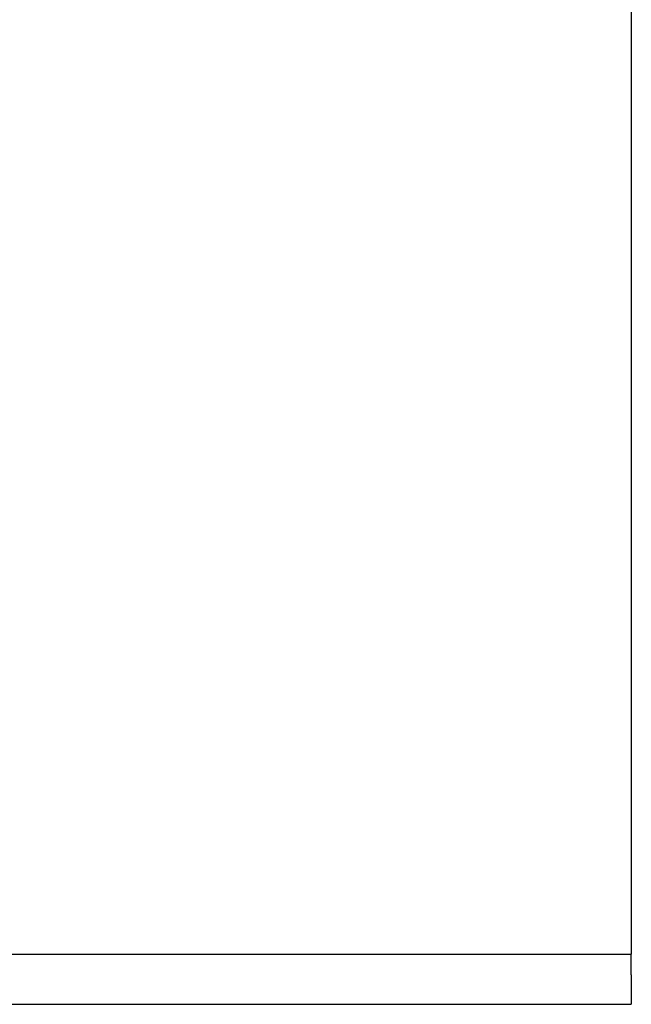
# Model space of a CAD drawing. Units: inches. Extents: x 0.3 to 10.8, y 0.4 to 8.2.
# Drawn here: x 6.1 to 6.3, y 6.2 to 6.6 of the extents above; entities that cross this region are included whole.
import ezdxf

# ---------------------------------------------------------------- set-up
doc = ezdxf.new("R2010")
doc.units = ezdxf.units.IN
doc.header["$MEASUREMENT"] = 0
doc.styles.add('SLDTEXTSTYLE0', font='TXT', dxfattribs={"width": 0.75})
doc.dimstyles.new('SLDDIMSTYLE0', dxfattribs={"dimtxt": 0.125, "dimasz": 0.13, "dimexe": 0, "dimexo": 0.0625, "dimgap": 0.03125, "dimtad": 0, "dimtih": 1, "dimtoh": 1, "dimdec": 6, "dimlfac": 5.333333, "dimrnd": 1e-09, "dimzin": 12, "dimdsep": 46, "dimtxsty": 'SLDTEXTSTYLE0', "dimsah": 1, "dimcen": 0.09, "dimadec": 0, "dimazin": 3, "dimtfac": 1, "dimtdec": 3, "dimtofl": 0, "dimtmove": 0, "dimatfit": 3, "dimfxl": 1, "dimfrac": 2, "dimtolj": 1, "dimtzin": 12, "dimarcsym": 0})

# ---------------------------------------------------------------- blocks, each defined once
blk = doc.blocks.new('_D')
at = {"color": 7, "linetype": 'Continuous', "lineweight": 0}
for p, q in [((6.3707, 7.68645), (6.85892, 7.68645)), ((6.73392, 7.68645), (6.73392, 7.13999)), ((6.64365, 6.98934), (6.865, 6.98934)), ((6.73392, 6.22301), (6.73392, 6.81306)), ((6.3707, 6.22301), (6.85892, 6.22301))]:
    blk.add_line(p, q, dxfattribs=at)
at = {"color": 7, "linetype": 'Continuous', "lineweight": 18}
for points in [[(6.73392, 7.68645), (6.71392, 7.55645), (6.75392, 7.55645)], [(6.73392, 6.22301), (6.75392, 6.35301), (6.71392, 6.35301)]]:
    blk.add_solid(points, dxfattribs=at)
at = {"color": 7, "linetype": 'Continuous', "lineweight": 18, "char_height": 0.125, "attachment_point": 1, "style": 'SLDTEXTSTYLE0'}
for s, insert in [('13', (6.66196, 7.13949)), ('"', (6.88332, 7.04816)), ('7', (6.53297, 7.04816)), ('16', (6.66196, 6.97419))]:
    blk.add_mtext(s, dxfattribs=dict(at, insert=insert))

msp = doc.modelspace()

# ---------------------------------------------------------------- linework, layer by layer
at = {"color": 7, "linetype": 'Continuous', "lineweight": 25}
for p, q in [((6.32069589, 7.66694925), (6.32069589, 6.24251175)), ((5.70400839, 6.24251175), (6.32069589, 6.24251175)), ((6.32069589, 6.23444925), (6.32069589, 6.24251175)), ((6.32069589, 6.23444925), (6.32069589, 6.22301175)), ((5.70400839, 6.22301175), (6.32069589, 6.22301175))]:
    msp.add_line(p, q, dxfattribs=at)

# ---------------------------------------------------------------- dimensions: what is measured, and where the dimension line sits
at = {"color": 7, "linetype": 'Continuous', "lineweight": 18}
dim = msp.add_linear_dim(base=(6.73392499, 6.22301175), p1=(6.32069589, 7.68644925), p2=(6.32069589, 6.22301175), angle=90, dimstyle='SLDDIMSTYLE0', dxfattribs=at)
dim.commit()
dim.dimension.update_dxf_attribs({"geometry": '_D', "text_midpoint": (6.73392499, 6.97652156), "dimtype": 160})

doc.saveas('drawing.dxf')
